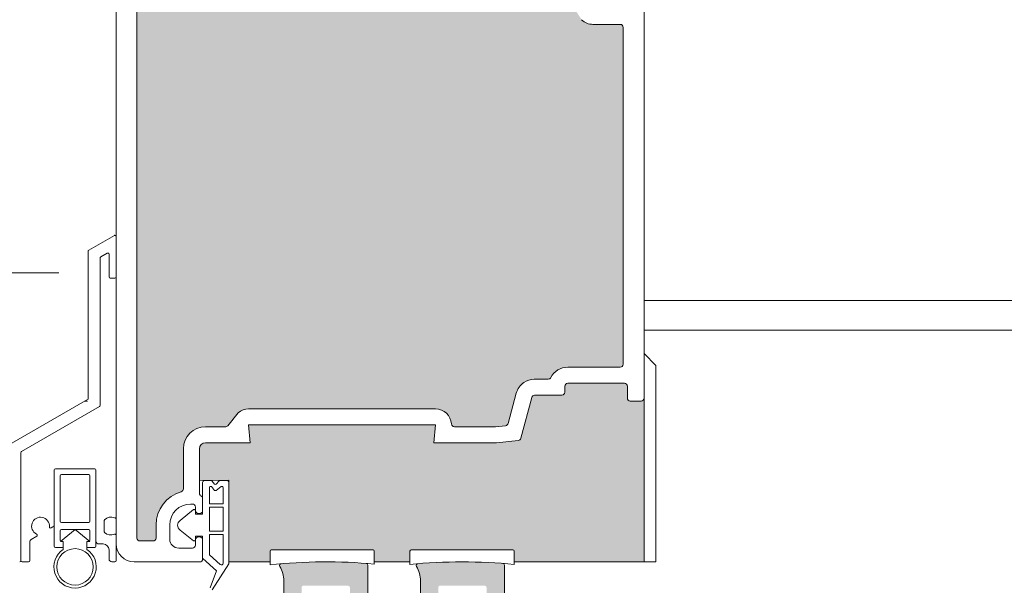
# Model space of a CAD drawing. Units: metres. Extents: x 660.9 to 729.2, y -2093.7 to -2091.8.
# Drawn here: x 728.5 to 728.7, y -2092.6 to -2092.5 of the extents above; entities that cross this region are included whole.
import ezdxf

# ---------------------------------------------------------------- set-up
doc = ezdxf.new("R2010")
doc.units = ezdxf.units.M
doc.header["$MEASUREMENT"] = 0
for name, color, linetype in [('DC- ISOKORB', 7, 'Continuous'), ('Hilfslinie', 7, 'Continuous'), ('Text', 7, 'Continuous'), ('TI-Detail_025', 7, 'Continuous'), ('TI-PROFILE', 7, 'Continuous'), ('TI-SCHATTIERUNG HELL', 7, 'Continuous')]:
    doc.layers.add(name, color=color, linetype=linetype)

msp = doc.modelspace()

# ---------------------------------------------------------------- hatches: boundary and pattern name
at = {"layer": 'TI-SCHATTIERUNG HELL', "linetype": 'Continuous', "lineweight": 18, "true_color": 0xf2f2f2}
for points in [[(728.5476298043541, -2092.525110224496, 0.2733570029276269), (728.5468233577458, -2092.526612858541), (728.5468233577458, -2092.584664789498), (728.5468233577458, -2092.633287973012, 0.414213562373095), (728.5473233577459, -2092.633787973012), (728.5495233577458, -2092.633787973012, 0.414213562373095), (728.5500233577459, -2092.633287973012), (728.5500233577459, -2092.631087973012, -0.336270906311425), (728.5542582783801, -2092.625503125066), (728.5546233577452, -2092.62498675315), (728.5546233577452, -2092.618287973012, -0.414213562373095), (728.5583233577454, -2092.614587973012), (728.5617233577459, -2092.614587973012, 0.2042902029503461), (728.5620841434411, -2092.61443414303), (728.5621700212996, -2092.614312676526, -0.02009934650272782), (728.5621505352119, -2092.614347817988), (728.5638171111468, -2092.612226607156, -0.1773575896766694), (728.565560891755, -2092.611587973012), (728.579689709919, -2092.611587973012), (728.5969404745974, -2092.611587973012, -0.3960124465790816), (728.5996351961485, -2092.614119225385, 0.3960108161835518), (728.6001342184818, -2092.614587973012), (728.607036507603, -2092.614587973012), (728.6087215476509, -2092.614410868166, 0.3105082534879181), (728.6091522463321, -2092.614043016741), (728.6105143029963, -2092.608959752068, -0.1758994572666567), (728.6117654757754, -2092.607169734433, -0.1247809335817552), (728.6135301026679, -2092.606585672742), (728.615891673262, -2092.606587973012, 0.2803707335534119), (728.6163357726327, -2092.606317702742, -0.2803707336563967), (728.6191780086074, -2092.604587973012), (728.627978008607, -2092.604587973012, 0.414213562373095), (728.6284780086071, -2092.604087973012), (728.6284780086071, -2092.553187973012), (728.6284780086071, -2092.547487973012, 0.414213562373095), (728.627978008607, -2092.546987973012), (728.6234058397758, -2092.546987973012, -0.1989123673100168), (728.6214966514672, -2092.546197161321), (728.6194199749962, -2092.542987973012), (728.5709943960455, -2092.542987973012), (728.5689979977788, -2092.544128750459, -0.3268939279177687), (728.5652621696945, -2092.543550714711), (728.5620606296361, -2092.540349174653, -0.2679491925278987), (728.5612324086915, -2092.537258212009), (728.5636190937666, -2092.53171338065), (728.5636233713358, -2092.528077889209, 0.3819660112211682), (728.5631789268909, -2092.527580985214, -0.2988827747309526), (728.558323371336, -2092.522589071133), (728.5583162248986, -2092.521910370125, 0.4415803474748161), (728.5576939618131, -2092.521511641205)], [(728.5583233577454, -2092.617287973012, 0.414213562373095), (728.5573233577452, -2092.618287973012), (728.55732335825, -2092.623637975313), (728.5622392357755, -2092.623637972862), (728.5622392425812, -2092.637287973098), (728.5691733577451, -2092.637287973066), (728.5691733577451, -2092.635487973066, -0.414213562373095), (728.5693733577455, -2092.635287973066), (728.5864733577455, -2092.635287973066, -0.414213562373095), (728.5866733577459, -2092.635487973066), (728.5866733577459, -2092.637287973066), (728.5926733577453, -2092.637287973066), (728.5926733577453, -2092.635487973066, -0.414213562373095), (728.5928733577457, -2092.635287973066), (728.6099733577457, -2092.635287973066, -0.414213562373095), (728.6101733577452, -2092.635487973066), (728.6101733577452, -2092.637287973066), (728.6319780069625, -2092.637287973066), (728.6319780069625, -2092.617287972834), (728.6319780086069, -2092.609787973011, -0.414213562373095), (728.6314780086068, -2092.610287973012), (728.6296780086068, -2092.610287973012, -0.414213562373095), (728.6291780086076, -2092.609787973012), (728.6291780086076, -2092.607787973011, 0.414213562373095), (728.6286780086075, -2092.607287973012), (728.6191780086074, -2092.607287973012, 0.414213562373095), (728.6186780086073, -2092.607787973012), (728.6186780086073, -2092.608787973012, -0.414213562373095), (728.6181780086072, -2092.609287973012), (728.6136052656402, -2092.609287973012, 0.3394542589393742), (728.6131223027278, -2092.609658563489), (728.6112799662797, -2092.616534256718, -0.3105082533281802), (728.6108492675976, -2092.616902108143), (728.6071780086068, -2092.617287973012), (728.596678008621, -2092.617287972851), (728.5969404745974, -2092.614287973012), (728.5785584430414, -2092.614287973012), (728.5772882724496, -2092.614287973012), (728.565560891755, -2092.614287973012), (728.5658233577324, -2092.617287972863)], [(728.5710528803802, -2092.637602791494, 0.5520854490762475), (728.5708189722936, -2092.638053446801, -0.133312073613355), (728.5714777958219, -2092.640480514463), (728.5714777958219, -2092.646295255687, 0.414213562373095), (728.5717777958216, -2092.646595255687), (728.5734777958214, -2092.646595255687, 0.414213562373095), (728.5744777958216, -2092.645595255687), (728.5744777958216, -2092.641595255687, -0.414213562373095), (728.5747777958213, -2092.641295255687), (728.5822777958228, -2092.641295255687, -0.414213562373095), (728.5825777958225, -2092.641595255687), (728.5825777958225, -2092.645595255687, 0.414213562373095), (728.5835777958227, -2092.646595255687), (728.5852777958225, -2092.646595255687, 0.414213562373095), (728.5855777958232, -2092.646295255687), (728.5855777958232, -2092.637846175467, 0.3923212493859251), (728.5853003702168, -2092.637547026011, 0.03963734487201643)], [(728.5937666980708, -2092.638053446801, -0.133312073613355), (728.5944255216009, -2092.640480514463), (728.5944255216009, -2092.646295255687, 0.414213562373095), (728.5947255216015, -2092.646595255687), (728.5964255216013, -2092.646595255687, 0.414213562373095), (728.5974255216006, -2092.645595255687), (728.5974255216006, -2092.641595255687, -0.414213562373095), (728.5977255216012, -2092.641295255687), (728.6052255216009, -2092.641295255687, -0.414213562373095), (728.6055255216024, -2092.641595255687), (728.6055255216024, -2092.645595255687, 0.414213562373095), (728.6065255216026, -2092.646595255687), (728.6082255216024, -2092.646595255687, 0.414213562373095), (728.6085255216003, -2092.646295255687), (728.6085255216003, -2092.637846175467, 0.3923116084065886), (728.608248105993, -2092.637547026766, 0.03963739679284028), (728.5940005975508, -2092.637602792212, 0.5520760581280957)]]:
    msp.add_hatch(color=7, dxfattribs=at).paths.add_polyline_path(points)

# ---------------------------------------------------------------- linework, layer by layer
at = {"color": 7, "linetype": 'Continuous', "lineweight": 5}
for p, q in [((728.5433233577451, -2092.637087973012), (728.5433233577451, -2091.830362041902)), ((728.5468233577458, -2092.633287973012), (728.5468233577458, -2092.526612858541)), ((728.6319780086069, -2092.538037973012), (728.6319780086069, -2092.637287973066)), ((728.627978008607, -2092.546987973012), (728.6234058397758, -2092.546987973012)), ((728.6284780086071, -2092.604087973012), (728.6284780086071, -2092.547487973012)), ((728.5430233577454, -2092.582432161773), (728.5387233577458, -2092.584914767931)), ((728.5386233577456, -2092.585087973011), (728.5386233577456, -2092.609857032904)), ((728.5407233577453, -2092.586069468469), (728.5418233577457, -2092.585434383173)), ((728.540623357746, -2092.611011733442), (728.540623357746, -2092.58624267355)), ((728.5421233577454, -2092.585607588254), (728.5421233577454, -2092.58940592973)), ((728.5423233577458, -2092.58960592973), (728.5431233577456, -2092.58960592973)), ((728.6339780086073, -2092.604287973066), (728.6319780086069, -2092.602287973066)), ((728.6191780086074, -2092.604587973012), (728.627978008607, -2092.604587973012)), ((728.6339780086073, -2092.604287973066), (728.6339780086073, -2092.637287973066)), ((728.6135301026698, -2092.606585672742), (728.615891673262, -2092.606587973012)), ((728.6186780086073, -2092.608787973012), (728.6186780086073, -2092.607787973012)), ((728.6191780086074, -2092.607287973012), (728.6286780086075, -2092.607287973012)), ((728.6291780086076, -2092.607787973012), (728.6291780086076, -2092.609787973012)), ((728.5385233577454, -2092.610030237985), (728.5254233577452, -2092.617593526511)), ((728.6091522463321, -2092.614043016741), (728.6105143029963, -2092.608959752067)), ((728.6112799662797, -2092.616534256718), (728.6131223027278, -2092.609658563489)), ((728.6136052656402, -2092.609287973012), (728.6181780086072, -2092.609287973012)), ((728.5274233577456, -2092.61874822705), (728.5405233577458, -2092.611184938523)), ((728.5380329213349, -2092.610313391579), (728.5385233577454, -2092.610313391579)), ((728.565560891755, -2092.611587973012), (728.5969404745974, -2092.611587973012)), ((728.6296780086068, -2092.610287973012), (728.6314780086068, -2092.610287973012)), ((728.5620769111365, -2092.614441526403), (728.5638171111468, -2092.612226607156)), ((728.5583233577454, -2092.614587973012), (728.5617233577459, -2092.614587973012)), ((728.565823357746, -2092.617287973012), (728.565560891755, -2092.614287973012)), ((728.565560891755, -2092.614287973012), (728.5969404745974, -2092.614287973012)), ((728.5969404745974, -2092.614287973012), (728.5966780086073, -2092.617287973012)), ((728.6001342184818, -2092.614587973012), (728.607036507603, -2092.614587973012)), ((728.607036507603, -2092.614587973012), (728.6087215476509, -2092.614410868166)), ((728.5546233577452, -2092.625021672657), (728.5546233577452, -2092.618287973012)), ((728.5573233577452, -2092.625787973012), (728.5573233577452, -2092.618287973012)), ((728.5583233577454, -2092.617287973012), (728.565823357746, -2092.617287973012)), ((728.6071780086068, -2092.617287973012), (728.6108492675976, -2092.616902108143)), ((728.5273233577454, -2092.637087973012), (728.5273233577454, -2092.61892143213)), ((728.5329233577459, -2092.634679067138), (728.5329233577459, -2092.621838841127)), ((728.5558233577458, -2092.627587973012), (728.5561233577455, -2092.627587973012)), ((728.5566233577456, -2092.628087973012), (728.5566233577456, -2092.628587973012)), ((728.5575233577456, -2092.629107588254), (728.5578233577453, -2092.628934383173)), ((728.5324192692906, -2092.631579008617), (728.5326733577458, -2092.631432310579)), ((728.5413233577456, -2092.632226056164), (728.5413233577456, -2092.63034988986)), ((728.5500233577459, -2092.633287973012), (728.5500233577459, -2092.631087973012)), ((728.5523233577451, -2092.633487973012), (728.5523233577451, -2092.631087973012)), ((728.5290733577458, -2092.633510771548), (728.529977446201, -2092.632988795835)), ((728.5578233577453, -2092.63334156285), (728.5575233577456, -2092.63316835777)), ((728.5578233577453, -2092.632987973012), (728.5578233577453, -2092.636987973012)), ((728.5288233577458, -2092.637087973012), (728.5288233577458, -2092.63394378425)), ((728.5404233577456, -2092.634287973012), (728.5411233577452, -2092.634287973012)), ((728.5473233577459, -2092.633787973012), (728.5495233577458, -2092.633787973012)), ((728.5561233577455, -2092.634987973011), (728.5538233577454, -2092.634987973011)), ((728.5566233577456, -2092.633687973012), (728.5566233577456, -2092.634487973012)), ((728.5421233577454, -2092.635287973012), (728.5421233577454, -2092.636787973011)), ((728.5691733577451, -2092.637779296316), (728.5691733577451, -2092.635487973066)), ((728.5866733577459, -2092.635487973066), (728.5866733577459, -2092.637661209059)), ((728.5926733577453, -2092.637723304691), (728.5926733577453, -2092.635487973066)), ((728.6101733577452, -2092.635487973066), (728.6101733577452, -2092.637713113827)), ((728.5275233577458, -2092.637287973012), (728.5286233577453, -2092.637287973012)), ((728.5426233577455, -2092.637287973012), (728.5431233577456, -2092.637287973012)), ((728.5463233577457, -2092.637287973012), (728.5575233577456, -2092.637287973012)), ((728.6101733577452, -2092.637287973066), (728.6339780086073, -2092.637287973066))]:
    msp.add_line(p, q, dxfattribs=at)
for centre, radius, start, end in [((728.6234058397758, -2092.544287973012), 0.002700000000004366, 224.9999999948823, 270), ((728.627978008607, -2092.547487973012), 0.0005000000001018634, 0, 90), ((728.5431233577456, -2092.582605366854), 0.0001999999994950485, 0, 120.0000000543623), ((728.538823357746, -2092.585087973011), 0.0002000000000758688, 120.0000000543623, 180), ((728.5419233577459, -2092.585607588254), 0.0002000000000758688, 0, 120.0000000543623), ((728.5408233577455, -2092.58624267355), 0.0001999999994950485, 120.0000000543623, 180), ((728.5423233577458, -2092.58940592973), 0.0002000000004045432, 180, 270), ((728.5431233577456, -2092.58940592973), 0.0001999999999497959, 270, 0), ((728.6191780086074, -2092.607787973012), 0.003200000000492282, 90, 152.6477670956239), ((728.627978008607, -2092.604087973012), 0.0004999999998744897, 270, 0), ((728.6137997434307, -2092.610358105409), 0.003782056897335952, 94.0883561492937, 122.5389863674196), ((728.615891673262, -2092.606087973012), 0.0004999999999881766, 270, 332.6477670751859), ((728.6136052656411, -2092.609787973012), 0.003200000000692605, 125.0950336614335, 165.0000000017436), ((728.6191780086074, -2092.607787973012), 0.0005000000001018634, 90, 180), ((728.6286780086075, -2092.607787973011), 0.0004999999998744897, 0, 90), ((728.5384233577452, -2092.609857032904), 0.0002000000004045432, 300.0000000543623, 0), ((728.6136052656402, -2092.609787973012), 0.0004999999993286261, 90, 164.9999999702199), ((728.6181780086072, -2092.608787973012), 0.0005000000001018634, 270, 0), ((728.6296780086077, -2092.609787973012), 0.0005000000001018634, 180, 270), ((728.6314780086068, -2092.609787973011), 0.0005000000001018634, 270, 0), ((728.5404233577456, -2092.611011733442), 0.0002000000000758688, 300.0000000543623, 0), ((728.565560891755, -2092.614287973011), 0.002699999999796481, 90, 130.2290354828495), ((728.5969404745974, -2092.614287973011), 0.002699999999890679, 3.583321696970996, 90), ((728.5617233577459, -2092.614087973012), 0.0004999999996471161, 270, 333.2943541964815), ((728.6001342184818, -2092.614087973012), 0.0004999999996055536, 183.5833217020335, 270), ((728.6086692834187, -2092.613913607218), 0.0005000000000412759, 276.0000000625712, 345.0000000097778), ((728.6107970033663, -2092.616404847196), 0.0004999999997200797, 275.9999999616453, 345.0000000223615), ((728.5583233577454, -2092.618287973012), 0.001000000000203727, 90, 180), ((728.5275233577458, -2092.61892143213), 0.0002000000004045432, 120.0000000543623, 180), ((728.5541233577451, -2092.625021672656), 0.0005000000001706637, 285.6548217065533, 0), ((728.5558233577458, -2092.631087973012), 0.005799999999908323, 105.6548217099143, 180), ((728.5578233577453, -2092.625787973012), 0.0004999999997996156, 180, 247.9756871770534), ((728.5575233577456, -2092.626529592861), 0.0002999999996973202, 0, 67.97568718193875), ((728.5558233577458, -2092.631087973012), 0.003500000000713044, 90, 180), ((728.5561233577455, -2092.628087973012), 0.0005000000001018634, 0, 90), ((728.5306233577458, -2092.631287973012), 0.00149999999981095, 356.0255240518193, 243.9744759523906), ((728.5424233577451, -2092.631287973012), 0.001499999999613454, 65.684260797718, 133.8130614487344), ((728.5431233577456, -2092.629738779673), 0.0001999999998156186, 245.6842609207752, 0), ((728.557223357745, -2092.628587973012), 0.0005999999993946403, 180, 300.0000000489342), ((728.5323192692904, -2092.631405803536), 0.0001999999997785543, 176.0255240405054, 300.0000000543623), ((728.5324233577458, -2092.630999297877), 0.0004999999999622983, 300.0000000092336, 0), ((728.5415233577451, -2092.63034988986), 0.0001999999994950485, 133.8130613670072, 180), ((728.5298774462008, -2092.632815590754), 0.0002000000001743245, 300.0000000380779, 63.97447584694035), ((728.541523357746, -2092.632226056164), 0.0002000000004264709, 180, 226.1869384900739), ((728.542423357746, -2092.631287973012), 0.001500000000051438, 226.1869385322097, 294.3157391688356), ((728.5431233577456, -2092.63283716635), 0.0001999999994950485, 0, 114.3157390792248), ((728.5473233577459, -2092.633287973012), 0.0005000000001018634, 180, 270), ((728.5495233577458, -2092.633287973012), 0.0005000000001018634, 270, 0), ((728.557223357745, -2092.633687973012), 0.0006000000002276064, 59.99999994563768, 180), ((728.5293233577459, -2092.63394378425), 0.0005000000001018634, 120.0000000027198, 180), ((728.5404233577456, -2092.633787973012), 0.0005000000001018634, 180, 270), ((728.5411233577461, -2092.635287973012), 0.0009999999999763531, 0, 90), ((728.5463233577457, -2092.634287973012), 0.00300000000061118, 180, 270), ((728.5538233577454, -2092.633487973012), 0.001499999999850843, 180, 270), ((728.5561233577455, -2092.634487973012), 0.0005000000001018634, 270, 0), ((728.527123357746, -2092.637087973012), 0.0001999999999497959, 270, 0), ((728.5275233577458, -2092.637087973012), 0.0002000000004045432, 180, 270), ((728.5286233577453, -2092.637087973012), 0.0001999999999497959, 270, 0), ((728.5426233577455, -2092.636787973011), 0.0005000000001018634, 180, 270), ((728.5431233577456, -2092.637087973012), 0.0001999999999497959, 270, 0), ((728.5575233577456, -2092.636987973012), 0.0002999999999246938, 270, 0)]:
    msp.add_arc(centre, radius, start, end, dxfattribs=at)
at = {"color": 9, "linetype": 'Continuous', "lineweight": 18}
msp.add_arc((728.5546461055374, -2092.631137973012), 0.0009999999997368657, 125.7914764354011, 234.2085235645989, dxfattribs=at)
at = {"layer": 'DC- ISOKORB', "color": 7, "linetype": 'Continuous', "lineweight": 5}
msp.add_arc((728.5583233577454, -2092.618287973012), 0.003699999999980719, 90, 180, dxfattribs=at)
at = {"layer": 'Hilfslinie', "color": 7, "linetype": 'Continuous', "lineweight": 5}
for p, q in [((728.6071780101847, -2092.617287972846), (728.596678008621, -2092.617287972851)), ((728.5331233577454, -2092.621638841127), (728.5397233577451, -2092.621638841127)), ((728.5339233577452, -2092.630479067138), (728.5339233577452, -2092.622838841126)), ((728.5341233577456, -2092.622638841126), (728.5387233577458, -2092.622638841126)), ((728.5389233577453, -2092.622838841126), (728.5389233577453, -2092.630479067138)), ((728.5399233577455, -2092.621838841127), (728.5399233577455, -2092.634679067138)), ((728.55732335825, -2092.623637975313), (728.5622392352789, -2092.62359211355)), ((728.5578233577453, -2092.623937973012), (728.5578233577453, -2092.629287973012)), ((728.5592435090548, -2092.623637973012), (728.5581233577459, -2092.623637973012)), ((728.5589863883024, -2092.624813648092), (728.5589863883024, -2092.627526390714)), ((728.5598632560068, -2092.625283992865), (728.5593095205977, -2092.624656045941)), ((728.5598661099875, -2092.624265919935), (728.5593666413497, -2092.623680370861)), ((728.5601095205975, -2092.625283992865), (728.5609632560072, -2092.624656045941)), ((728.5601123745773, -2092.624265919935), (728.5606118432152, -2092.623680370861)), ((728.5619392422823, -2092.623637973012), (728.5607349755101, -2092.623637973012)), ((728.5612863883025, -2092.624813648092), (728.5612863883025, -2092.627526390714)), ((728.5622392352789, -2092.62359211355), (728.5622392422829, -2092.637637973012)), ((728.5612863883025, -2092.627526390714), (728.5589863883024, -2092.627526390714)), ((728.5589863883024, -2092.628126390714), (728.5589863883024, -2092.63211574073)), ((728.5612863883025, -2092.628126390714), (728.5589863883024, -2092.628126390714)), ((728.5612863883025, -2092.628126390714), (728.5612863883025, -2092.63211574073)), ((728.5540612685263, -2092.630326822181), (728.5563309093695, -2092.628510418793)), ((728.5566233577456, -2092.628687769568), (728.5566233577456, -2092.629287973012)), ((728.5566233577456, -2092.629287973012), (728.5578233577453, -2092.629287973012)), ((728.5387233577458, -2092.630679067138), (728.5341233577456, -2092.630679067138)), ((728.5339233577452, -2092.632079067138), (728.5339233577452, -2092.633679067138)), ((728.5364233577457, -2092.631879067138), (728.5339524787105, -2092.633879067138)), ((728.5387233577458, -2092.631879067138), (728.5341233577456, -2092.631879067138)), ((728.5388942367808, -2092.633879067138), (728.5364233577457, -2092.631879067138)), ((728.5389233577453, -2092.633679067138), (728.5389233577453, -2092.632079067138)), ((728.5563309093695, -2092.633765527231), (728.5540612685263, -2092.631949123842)), ((728.5566233577456, -2092.632987973012), (728.5566233577456, -2092.633588176455)), ((728.5578233577453, -2092.632987973012), (728.5566233577456, -2092.632987973012)), ((728.5612863883025, -2092.63211574073), (728.5589863883024, -2092.63211574073)), ((728.5589863883024, -2092.63271574073), (728.5589863883024, -2092.636086497772)), ((728.5612863883025, -2092.63271574073), (728.5589863883024, -2092.63271574073)), ((728.5612863883025, -2092.63271574073), (728.5612863883025, -2092.63749632255)), ((728.5344233577453, -2092.634879067138), (728.5331233577454, -2092.634879067138)), ((728.5339524787105, -2092.633879067138), (728.5344233577453, -2092.633879067138)), ((728.5344233577453, -2092.633879067138), (728.5344233577453, -2092.63519083573)), ((728.5384233577452, -2092.63519083573), (728.5384233577452, -2092.633879067138)), ((728.5384233577452, -2092.633879067138), (728.5388942367808, -2092.633879067138)), ((728.5397233577451, -2092.634879067138), (728.5384233577452, -2092.634879067138)), ((728.5607847839701, -2092.637718483963), (728.5589863883024, -2092.636086497772)), ((728.5693733577455, -2092.635287973066), (728.5864733577455, -2092.635287973066)), ((728.5928733577457, -2092.635287973066), (728.6099733577457, -2092.635287973066)), ((728.5601763157038, -2092.638786762016), (728.5579071993534, -2092.636727611956)), ((728.5622392421083, -2092.637287973098), (728.5691733577451, -2092.637287973066)), ((728.5855777958232, -2092.646295255687), (728.5855777958232, -2092.637846175467)), ((728.5866733577459, -2092.637287973066), (728.5926733577453, -2092.637287973066)), ((728.6085255216003, -2092.646295255687), (728.6085255216003, -2092.637846175467)), ((728.559114774288, -2092.641639831781), (728.5601763157038, -2092.638786762016))]:
    msp.add_line(p, q, dxfattribs=at)
msp.add_circle((728.5364233577457, -2092.638136317161), 0.00306031752211311, dxfattribs=at)
for centre, radius, start, end in [((728.5331233577454, -2092.621838841127), 0.0001999999994950485, 90, 180), ((728.5397233577451, -2092.621838841127), 0.0002000000000634827, 0, 90), ((728.5341233577456, -2092.622838841126), 0.0002000000004045432, 90, 180), ((728.5387233577458, -2092.622838841126), 0.0001999999999497959, 0, 90), ((728.5581233577459, -2092.623937973012), 0.0003000000000383807, 90, 180), ((728.5591863883019, -2092.624813648092), 0.0002000000004378433, 51.99999982649309, 180), ((728.5592435090548, -2092.623837973012), 0.0001999999999674889, 52.00000005186151, 90), ((728.5599892422824, -2092.624108317784), 0.0001999999998779024, 232.00000003181, 307.9999999681899), ((728.5607349755101, -2092.623837973012), 0.0001999999999497959, 90, 127.9999999481385), ((728.5610863883021, -2092.624813648092), 0.0002000000004045432, 0, 127.9999999681899), ((728.5619392422823, -2092.623937973012), 0.0003000000006068149, 0, 90), ((728.5599863883026, -2092.625126390714), 0.0002000000005274297, 231.9999998465445, 307.9999999681899), ((728.5564233577452, -2092.628687769568), 0.0002000000004045432, 0, 117.5318667264167), ((728.5341233577456, -2092.630479067138), 0.0002000000000634827, 180, 270), ((728.5387233577458, -2092.630479067138), 0.0001999999994950485, 270, 0), ((728.5341233577456, -2092.632079067138), 0.0001999999999497959, 90, 180), ((728.5387233577458, -2092.632079067138), 0.0001999999994950485, 0, 90), ((728.5331233577454, -2092.634679067138), 0.0002000000000634827, 180, 270), ((728.5341233577456, -2092.633679067138), 0.0002000000004045432, 180, 270), ((728.5387233577458, -2092.633679067138), 0.0001999999999497959, 270, 0), ((728.5397233577451, -2092.634679067138), 0.0002000000004045432, 270, 0), ((728.5564233577452, -2092.633588176455), 0.0001999999997460348, 242.4681332735833, 0), ((728.5364233577457, -2092.638136317161), 0.003560317522330102, 124.1767457319525, 55.82325428015636), ((728.5581233577459, -2092.636519584195), 0.0003000000006068149, 180, 223.9019118112525), ((728.5693733577455, -2092.635487973066), 0.0002000000004045432, 90, 180), ((728.5864733577455, -2092.635487973066), 0.0001999999999497959, 0, 90), ((728.5928733577457, -2092.635487973066), 0.0002000000004045432, 90, 180), ((728.6099733577457, -2092.635487973066), 0.0001999999999497959, 0, 90), ((728.5609863883019, -2092.63749632255), 0.0002999999998029956, 227.7772687481829, 0), ((728.578527795823, -2092.727295255687), 0.09000340267941266, 84.80746528301056, 95.96576885686758), ((728.5710777958229, -2092.637901755072), 0.0002999999999371537, 94.7639864243543, 210.3737862247146), ((728.5666777958222, -2092.640480514463), 0.004800000000614091, 0, 30.3737861941972), ((728.5852777958225, -2092.637846175467), 0.0003000000006068149, 0, 85.68452917096386), ((728.6014755216011, -2092.727295255687), 0.0900034026793027, 84.45434001998015, 95.61239065626306), ((728.5940255216001, -2092.637901755072), 0.0002999999999749129, 94.76398624945044, 210.3737862247146), ((728.5896255216003, -2092.640480514463), 0.004800000000614091, 0, 30.37378619968656), ((728.6082255216006, -2092.637846175467), 0.0002999999996973202, 0, 85.68452917096386)]:
    msp.add_arc(centre, radius, start, end, dxfattribs=at)
at = {"layer": 'Text', "color": 7, "linetype": 'Continuous', "lineweight": 5}
for p, q in [((728.5622392422829, -2092.637637973012), (728.5594428038021, -2092.642017186571)), ((728.5714777958219, -2092.640480514463), (728.5714777958219, -2092.646295255687)), ((728.5944255216009, -2092.640480514463), (728.5944255216009, -2092.646295255687))]:
    msp.add_line(p, q, dxfattribs=at)
at = {"layer": 'TI-Detail_025', "color": 7, "linetype": 'Continuous', "lineweight": 5}
for p, q in [((728.7933741415554, -2092.593402151664), (728.6319780086069, -2092.593402991778)), ((728.7982563710029, -2092.598441568182), (728.6319780086069, -2092.598360131045))]:
    msp.add_line(p, q, dxfattribs=at)
at = {"layer": 'TI-PROFILE', "color": 7, "linetype": 'Continuous', "lineweight": 5}
msp.add_line((728.4807629552961, -2092.588758327065), (728.5336814534021, -2092.588758327065), dxfattribs=at)

doc.saveas('drawing.dxf')
